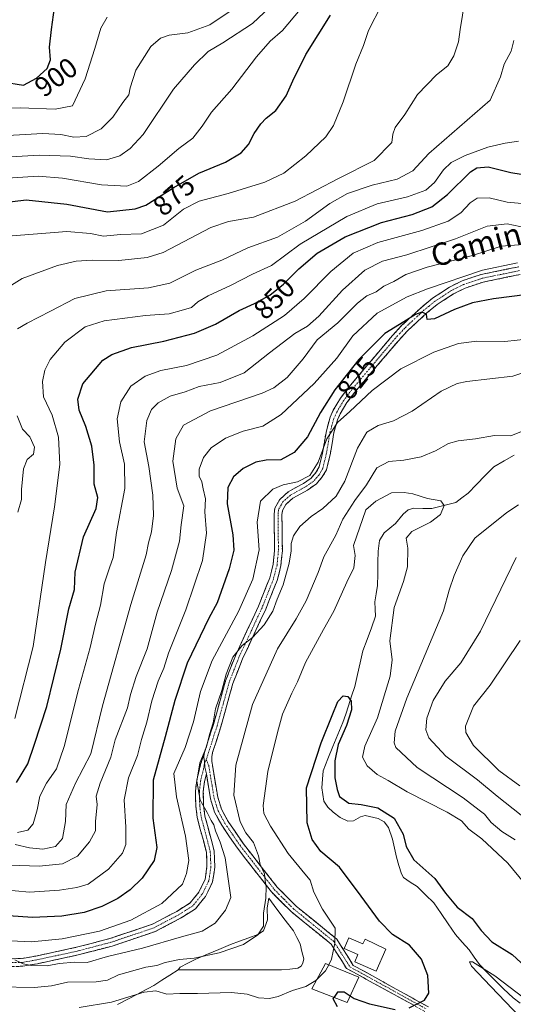
# Model space of a CAD drawing. Units: metres. Extents: x 651438 to 654893, y 4746293 to 4748682.
# Drawn here: x 651779 to 651955, y 4747651 to 4748002 of the extents above; entities that cross this region are included whole.
import ezdxf
from ezdxf.enums import TextEntityAlignment as Align

# ---------------------------------------------------------------- set-up
doc = ezdxf.new("R2010")
doc.units = ezdxf.units.M
doc.header["$MEASUREMENT"] = 0
doc.linetypes.add('TRAZO_Y_PUNTO', pattern=[1, 0.5, -0.25, 0, -0.25])
doc.linetypes.add('TRAZOSX2', pattern=[1.5, 1, -0.5])
for name, color, linetype, lineweight in [('Camino', 19, 'TRAZOSX2', 0), ('Camino Cxs', 19, 'Continuous', 0), ('Camino eje', 19, 'TRAZO_Y_PUNTO', 0), ('Corriente natural lineal', 142, 'Continuous', 13), ('Curva de nivel maestra', 36, 'Continuous', 30), ('Curva de nivel normal', 36, 'Continuous', 0), ('Edificación', 1, 'Continuous', 13), ('Edificación Cxs', 1, 'Continuous', 13), ('Estanque', 2, 'Continuous', 0), ('Estanque Cxs', 2, 'Continuous', 0), ('Molino', 142, 'Continuous', 13), ('Molino Cxs', 142, 'Continuous', 13), ('Rótulo de curva de nivel directora', 19, 'Continuous', 0), ('Texto cartográfico', 19, 'Continuous', 0)]:
    doc.layers.add(name, color=color, linetype=linetype, lineweight=lineweight)
doc.styles.add('Arial', font='txt', dxfattribs={"height": 0.2})

# ---------------------------------------------------------------- blocks, each defined once
blk = doc.blocks.new('*U167')
at = {"layer": 'Curva de nivel normal', "color": 36, "linetype": 'Continuous', "lineweight": 0}
blk.add_polyline3d([(651774.97, 4747945.3, 880), (651785.93, 4747946.02, 880), (651794.62, 4747945.25, 880), (651808.45, 4747942.92, 880), (651817.45, 4747942.44, 880), (651821.62, 4747944.06, 880), (651828.62, 4747949.59, 880), (651836.04, 4747955.9, 880), (651840.97, 4747959.47, 880), (651844.37, 4747963.84, 880), (651847.62, 4747968.85, 880), (651854.95, 4747976.95, 880), (651863.62, 4747988.49, 880), (651868.57, 4747994.14, 880), (651872.94, 4747997.94, 880), (651879.28, 4748005.37, 880)], dxfattribs=at)
blk = doc.blocks.new('*U170')
at = {"layer": 'Curva de nivel normal', "color": 36, "linetype": 'Continuous', "lineweight": 0}
blk.add_polyline3d([(651777.56, 4747752.71, 855), (651784.12, 4747778.38, 855), (651788.53, 4747808.28, 855), (651791.73, 4747828.15, 855), (651793.6, 4747843.22, 855), (651793.12, 4747852.95, 855), (651790.84, 4747860.79, 855), (651787.83, 4747867.37, 855), (651787.45, 4747872.79, 855), (651788.22, 4747876.84, 855), (651790.14, 4747880.59, 855), (651795.46, 4747886.84, 855), (651802.68, 4747892.24, 855), (651809.43, 4747894.47, 855), (651824.17, 4747896.38, 855), (651832.52, 4747896.95, 855), (651837.68, 4747898.32, 855), (651840.55, 4747899.22, 855), (651842.74, 4747901.24, 855), (651846.42, 4747903.39, 855), (651854.4, 4747906.98, 855), (651862.29, 4747911.07, 855), (651869.04, 4747914.1, 855), (651879.21, 4747921.7, 855), (651895.91, 4747931.57, 855), (651906.65, 4747936.07, 855), (651917.48, 4747938.58, 855), (651923.99, 4747941, 855), (651927.09, 4747943.7, 855), (651930.32, 4747948.26, 855), (651933.05, 4747950.9, 855), (651938.01, 4747953.3, 855), (651946.05, 4747956.34, 855), (651952.29, 4747957.74, 855), (651956.95, 4747958.41, 855)], dxfattribs=at)
blk = doc.blocks.new('*U171')
at = {"layer": 'Curva de nivel normal', "color": 36, "linetype": 'Continuous', "lineweight": 0}
for points in [[(651777.62, 4747666.73, 815), (651780.55, 4747665.32, 815), (651783.48, 4747664.65, 815), (651789.15, 4747664.56, 815), (651793.35, 4747665.33, 815), (651799, 4747665.81, 815), (651803.3, 4747665.72, 815), (651810.55, 4747667.85, 815), (651823.1, 4747670.79, 815), (651836.95, 4747674.89, 815), (651844.29, 4747676.89, 815), (651848.95, 4747679.7, 815), (651852.59, 4747684.45, 815), (651854.49, 4747688.91, 815), (651853.34, 4747697.22, 815), (651852.46, 4747703.04, 815), (651850.78, 4747708.67, 815), (651849.1, 4747712.71, 815), (651848.47, 4747714.86, 815), (651847.56, 4747716.32, 815), (651846.14, 4747719.14, 815), (651843.56, 4747723.6, 815), (651842.45, 4747730.35, 815), (651843.53, 4747736.92, 815), (651845.9, 4747742.56, 815), (651846.9, 4747746.98, 815), (651848.21, 4747751.1, 815), (651849.12, 4747756.2, 815), (651851.38, 4747762.69, 815), (651852.87, 4747768.45, 815), (651855.21, 4747774.56, 815), (651858.59, 4747778.71, 815), (651862.25, 4747781.56, 815), (651866.4, 4747786.14, 815), (651869.48, 4747790.93, 815), (651871.03, 4747795.24, 815), (651873.14, 4747800.37, 815), (651875.36, 4747808.04, 815), (651876.04, 4747812.42, 815), (651875.98, 4747815.09, 815), (651876.81, 4747817.86, 815), (651879.08, 4747821.16, 815), (651883.16, 4747824.71, 815), (651887.3, 4747827.59, 815), (651892.01, 4747831.9, 815), (651895.2, 4747837.26, 815), (651899.65, 4747849.04, 815), (651902.98, 4747854.75, 815), (651906.98, 4747857.16, 815), (651912.5, 4747858.8, 815), (651919.12, 4747862.21, 815), (651929.5, 4747869.38, 815), (651935.17, 4747872.13, 815), (651938.62, 4747872.76, 815), (651954.95, 4747874.69, 815), (651973.08, 4747880.79, 815)], [(651956.15, 4747810.09, 815), (651943.45, 4747783.87, 815), (651936.43, 4747772.5, 815), (651930.88, 4747766.02, 815), (651926.56, 4747759.12, 815), (651924.35, 4747752.84, 815), (651923.94, 4747748.69, 815), (651925.04, 4747745.8, 815), (651931.08, 4747739.26, 815), (651942.41, 4747730.87, 815), (651949.46, 4747724.98, 815), (651964.2, 4747713.28, 815)]]:
    blk.add_polyline3d(points, dxfattribs=at)
blk = doc.blocks.new('*U175')
at = {"layer": 'Curva de nivel normal', "color": 36, "linetype": 'Continuous', "lineweight": 0}
blk.add_polyline3d([(651958.82, 4747921.58, 835), (651950.81, 4747921.04, 835), (651940.61, 4747917.72, 835), (651924.51, 4747913.53, 835), (651916.84, 4747910.94, 835), (651912.63, 4747908.5, 835), (651909, 4747906.82, 835), (651906.3, 4747904.77, 835), (651902.95, 4747903.3, 835), (651899.62, 4747900.7, 835), (651892.62, 4747893.73, 835), (651885.29, 4747887.62, 835), (651880.29, 4747880.86, 835), (651874.64, 4747874.21, 835), (651869.81, 4747870.54, 835), (651865.71, 4747868.67, 835), (651847.33, 4747862.37, 835), (651837.73, 4747857.2, 835), (651834.92, 4747852.37, 835), (651833.9, 4747844.46, 835), (651835.44, 4747834.74, 835), (651837.75, 4747828.55, 835), (651836.79, 4747821.73, 835), (651836.2, 4747815.94, 835), (651833.4, 4747805.46, 835), (651828.25, 4747790.6, 835), (651824.69, 4747777.54, 835), (651820.77, 4747767.71, 835), (651818.75, 4747761.31, 835), (651817.78, 4747756.5, 835), (651813.35, 4747745.04, 835), (651811.82, 4747738.96, 835), (651807.96, 4747729.63, 835), (651806.52, 4747725.04, 835), (651806.9, 4747722.04, 835), (651806.34, 4747716.04, 835), (651806.29, 4747712.71, 835), (651804.24, 4747708.71, 835), (651799.92, 4747703.66, 835), (651794.53, 4747700.96, 835), (651786.29, 4747700.06, 835), (651768.95, 4747700.7, 835)], dxfattribs=at)
blk = doc.blocks.new('*U188')
at = {"layer": 'Curva de nivel normal', "color": 36, "linetype": 'Continuous', "lineweight": 0}
for points in [[(651771.55, 4747657.09, 810), (651784.62, 4747656.83, 810), (651790.68, 4747657.4, 810), (651796.3, 4747658.72, 810), (651806.62, 4747658.81, 810), (651810.62, 4747659.44, 810), (651814.56, 4747661.35, 810), (651824.29, 4747664.05, 810), (651828.19, 4747664.72, 810), (651831.19, 4747665.72, 810), (651836.26, 4747666.77, 810), (651841.48, 4747667.23, 810), (651850.38, 4747669.13, 810), (651859, 4747672.2, 810), (651864.14, 4747675.56, 810), (651866.14, 4747678.73, 810), (651866.12, 4747683.27, 810), (651866.96, 4747688.71, 810), (651867.17, 4747692.7, 810), (651866.78, 4747695, 810), (651866.58, 4747697.36, 810), (651865.02, 4747700.7, 810), (651864.36, 4747703.75, 810), (651862.6, 4747708.55, 810), (651859.9, 4747711.95, 810), (651857.82, 4747715.9, 810), (651855.66, 4747725.42, 810), (651856.32, 4747736.08, 810), (651862.27, 4747757.71, 810), (651871.1, 4747777.51, 810), (651877.84, 4747788.2, 810), (651881.33, 4747794.61, 810), (651885.63, 4747804.7, 810), (651887.64, 4747810.29, 810), (651891.9, 4747818.04, 810), (651894.45, 4747823.71, 810), (651898.74, 4747830.43, 810), (651902.86, 4747835.93, 810), (651906.57, 4747842.01, 810), (651910.83, 4747844.28, 810), (651916.22, 4747844.71, 810), (651922.31, 4747846, 810), (651927.46, 4747848.06, 810), (651932.08, 4747850.73, 810), (651935.46, 4747851.7, 810), (651941.67, 4747852.36, 810), (651948.46, 4747853.5, 810), (651954.29, 4747853.47, 810), (651958.62, 4747855.22, 810)], [(651957.05, 4747828.88, 810), (651952.89, 4747826.09, 810), (651941.48, 4747816.96, 810), (651937.13, 4747810.69, 810), (651934.13, 4747803.64, 810), (651932.31, 4747798.46, 810), (651930.33, 4747791.04, 810), (651917.28, 4747760, 810), (651913.02, 4747748.17, 810), (651912.66, 4747744.05, 810), (651913.3, 4747742.39, 810), (651920.9, 4747735.24, 810), (651937.3, 4747724.42, 810), (651943.04, 4747720.05, 810), (651944.84, 4747718.6, 810), (651947.3, 4747715.63, 810), (651951.02, 4747712.4, 810), (651955.87, 4747709.49, 810)]]:
    blk.add_polyline3d(points, dxfattribs=at)
blk = doc.blocks.new('*U189')
at = {"layer": 'Curva de nivel normal', "color": 36, "linetype": 'Continuous', "lineweight": 0}
blk.add_polyline3d([(651772.65, 4747691.79, 830), (651782.8, 4747690.85, 830), (651793.56, 4747691.54, 830), (651799.73, 4747692.48, 830), (651803.74, 4747693.64, 830), (651810.99, 4747699.03, 830), (651815.89, 4747704.67, 830), (651817.12, 4747707.78, 830), (651817.12, 4747713.96, 830), (651816.59, 4747723.71, 830), (651818.12, 4747731.5, 830), (651821.25, 4747739.54, 830), (651822.66, 4747745.25, 830), (651824.6, 4747751.37, 830), (651826.37, 4747758.94, 830), (651828.64, 4747765.98, 830), (651830.69, 4747770.67, 830), (651832.28, 4747775.95, 830), (651838.52, 4747791.43, 830), (651844.46, 4747808.97, 830), (651845.86, 4747818.75, 830), (651845.33, 4747826.3, 830), (651845.54, 4747831, 830), (651844.66, 4747834.55, 830), (651844.21, 4747837, 830), (651843.21, 4747839.04, 830), (651843.24, 4747841.55, 830), (651844.74, 4747845.75, 830), (651847.54, 4747849.18, 830), (651852.68, 4747852.59, 830), (651858.95, 4747855.06, 830), (651865.95, 4747856.89, 830), (651872.43, 4747861, 830), (651884.18, 4747872.07, 830), (651892.27, 4747881.16, 830), (651898.04, 4747889.07, 830), (651906.61, 4747897.19, 830), (651917.29, 4747902.96, 830), (651924.62, 4747905.86, 830), (651944.17, 4747912.51, 830), (651956.7, 4747915.12, 830)], dxfattribs=at)
blk = doc.blocks.new('*U191')
at = {"layer": 'Curva de nivel normal', "color": 36, "linetype": 'Continuous', "lineweight": 0}
blk.add_polyline3d([(651959.7, 4747927.57, 840), (651952.92, 4747929.04, 840), (651945.83, 4747928.18, 840), (651934.57, 4747923.69, 840), (651917.19, 4747917.96, 840), (651908.6, 4747915.72, 840), (651902.29, 4747912.48, 840), (651894.29, 4747905.31, 840), (651885.86, 4747896.03, 840), (651881.89, 4747892.56, 840), (651877.36, 4747889.94, 840), (651868.25, 4747883.04, 840), (651859.24, 4747875.88, 840), (651850.72, 4747872.45, 840), (651843.29, 4747871.02, 840), (651838.29, 4747869.17, 840), (651832.9, 4747867.52, 840), (651828.68, 4747865.16, 840), (651826.28, 4747862.81, 840), (651824.6, 4747858.85, 840), (651823.64, 4747851.36, 840), (651825.29, 4747842.49, 840), (651826.75, 4747832.29, 840), (651826.94, 4747825.06, 840), (651826.26, 4747819.21, 840), (651825.25, 4747815.33, 840), (651824.32, 4747811.04, 840), (651818.91, 4747793.37, 840), (651808.77, 4747757.21, 840), (651804.65, 4747740.08, 840), (651799.23, 4747729.68, 840), (651795.92, 4747722.01, 840), (651795.64, 4747716.03, 840), (651794.62, 4747709.91, 840), (651792.12, 4747707.1, 840), (651787.52, 4747706.16, 840), (651782.87, 4747706.59, 840), (651777.72, 4747707.78, 840)], dxfattribs=at)
blk = doc.blocks.new('*U196')
at = {"layer": 'Curva de nivel normal', "color": 36, "linetype": 'Continuous', "lineweight": 0}
for points in [[(651771.1, 4747673.67, 820), (651783.5, 4747673.1, 820), (651794.47, 4747674.15, 820), (651807.75, 4747676.92, 820), (651818.95, 4747680.83, 820), (651829.95, 4747686.82, 820), (651837.27, 4747693.68, 820), (651838.74, 4747697.5, 820), (651839.53, 4747702.13, 820), (651838.4, 4747710.71, 820), (651835.17, 4747724.84, 820), (651834.26, 4747733.04, 820), (651838.28, 4747742.33, 820), (651841.25, 4747751.55, 820), (651843.69, 4747762.37, 820), (651847.9, 4747773.37, 820), (651857.23, 4747790.86, 820), (651862.42, 4747802.34, 820), (651864.64, 4747812.86, 820), (651863.94, 4747822.64, 820), (651865.06, 4747830.11, 820), (651869.45, 4747834.47, 820), (651873.18, 4747835.97, 820), (651878.34, 4747837.01, 820), (651882.67, 4747839.32, 820), (651885.6, 4747844.04, 820), (651888.77, 4747852.34, 820), (651892.54, 4747858.17, 820), (651896.96, 4747862.1, 820), (651904.87, 4747869.56, 820), (651915.09, 4747877.31, 820), (651926.8, 4747883.31, 820), (651935.64, 4747886.4, 820), (651942.16, 4747887.19, 820), (651952.16, 4747887.06, 820), (651960.89, 4747887.99, 820)], [(651957.55, 4747780.47, 820), (651946.89, 4747764.57, 820), (651940.93, 4747757.14, 820), (651938.08, 4747749.92, 820), (651938.24, 4747747.74, 820), (651940.97, 4747743.05, 820), (651950, 4747734.19, 820), (651957.46, 4747728.71, 820)]]:
    blk.add_polyline3d(points, dxfattribs=at)
blk = doc.blocks.new('*U197')
at = {"layer": 'Curva de nivel normal', "color": 36, "linetype": 'Continuous', "lineweight": 0}
blk.add_polyline3d([(651778.52, 4747712.12, 845), (651782.18, 4747712.94, 845), (651784.08, 4747715.13, 845), (651785.6, 4747720.1, 845), (651786.52, 4747724.99, 845), (651788.92, 4747729.67, 845), (651792.41, 4747734.78, 845), (651795.21, 4747742.71, 845), (651800.32, 4747763.04, 845), (651804.44, 4747777.95, 845), (651806.3, 4747786.32, 845), (651808.15, 4747793.13, 845), (651809.46, 4747800.67, 845), (651811.31, 4747806.37, 845), (651812.66, 4747810.04, 845), (651813.75, 4747819.04, 845), (651816.77, 4747834.71, 845), (651816.7, 4747843.38, 845), (651814.89, 4747851.25, 845), (651814.04, 4747859.46, 845), (651815.34, 4747865.53, 845), (651818.94, 4747871.16, 845), (651824.01, 4747874.76, 845), (651829.55, 4747876.7, 845), (651838.69, 4747878.48, 845), (651849.56, 4747882.19, 845), (651862.33, 4747889.11, 845), (651873.6, 4747896.37, 845), (651880.63, 4747902.37, 845), (651890.11, 4747912.04, 845), (651898.09, 4747918.53, 845), (651906.9, 4747922.33, 845), (651922.62, 4747926.66, 845), (651931.95, 4747929.94, 845), (651936.52, 4747932.91, 845), (651939.76, 4747936.52, 845), (651942.33, 4747938.18, 845), (651946.59, 4747938.24, 845), (651953, 4747936.68, 845), (651960.81, 4747936.02, 845)], dxfattribs=at)
blk = doc.blocks.new('*U204')
at = {"layer": 'Curva de nivel normal', "color": 36, "linetype": 'Continuous', "lineweight": 0}
blk.add_polyline3d([(651970.58, 4747642.16, 795), (651961.47, 4747651.09, 795), (651948.62, 4747661.04, 795), (651940.63, 4747665.94, 795), (651939.58, 4747665.95, 795), (651940.21, 4747664.43, 795), (651947.13, 4747657.13, 795), (651960.23, 4747643.56, 795)], dxfattribs=at)
blk = doc.blocks.new('*U212')
at = {"layer": 'Curva de nivel normal', "color": 36, "linetype": 'Continuous', "lineweight": 0}
blk.add_polyline3d([(651774.16, 4747952.79, 885), (651786.26, 4747953.42, 885), (651797.44, 4747953.12, 885), (651803.92, 4747952.11, 885), (651810.2, 4747951.78, 885), (651814.98, 4747953.18, 885), (651818.71, 4747955.82, 885), (651823.33, 4747960.84, 885), (651834.15, 4747977.04, 885), (651841.63, 4747985.68, 885), (651846.41, 4747990.46, 885), (651851.63, 4747993.49, 885), (651862.27, 4748000.42, 885), (651868.48, 4748006.17, 885)], dxfattribs=at)
blk = doc.blocks.new('*U213')
at = {"layer": 'Curva de nivel normal', "color": 36, "linetype": 'Continuous', "lineweight": 0}
blk.add_polyline3d([(651771.87, 4747904.4, 865), (651780.18, 4747909.47, 865), (651792.75, 4747914.15, 865), (651799.46, 4747915.74, 865), (651805.17, 4747916.09, 865), (651814.66, 4747915.94, 865), (651824.79, 4747917.05, 865), (651830.38, 4747918.75, 865), (651847.45, 4747927.69, 865), (651853.68, 4747929.85, 865), (651862.62, 4747931.35, 865), (651877.48, 4747937.09, 865), (651892.88, 4747945.14, 865), (651905.64, 4747951.51, 865), (651911.89, 4747958.04, 865), (651912.26, 4747961, 865), (651913.02, 4747963.28, 865), (651916.52, 4747967.96, 865), (651921.04, 4747975.11, 865), (651927.76, 4747982.04, 865), (651931.8, 4747985.27, 865), (651934.02, 4747988.87, 865), (651935.66, 4747993.88, 865), (651936.27, 4747998.21, 865), (651937.88, 4748008.43, 865)], dxfattribs=at)
blk = doc.blocks.new('*U222')
at = {"layer": 'Curva de nivel normal', "color": 36, "linetype": 'Continuous', "lineweight": 0}
blk.add_polyline3d([(651772.95, 4747960.41, 890), (651787.54, 4747961.24, 890), (651794.03, 4747960.87, 890), (651798.62, 4747959.87, 890), (651802.95, 4747960.16, 890), (651808.29, 4747962.9, 890), (651812.55, 4747966.97, 890), (651816.01, 4747972.28, 890), (651818.23, 4747974.99, 890), (651818.66, 4747977.52, 890), (651820.75, 4747983.76, 890), (651826, 4747992.23, 890), (651829.49, 4747995.14, 890), (651832.62, 4747996.26, 890), (651839.24, 4747997.05, 890), (651847.03, 4747999.92, 890), (651854.99, 4748005.29, 890)], dxfattribs=at)
blk = doc.blocks.new('*U224')
at = {"layer": 'Curva de nivel normal', "color": 36, "linetype": 'Continuous', "lineweight": 0}
blk.add_polyline3d([(651889.4, 4747664.91, 805), (651890.43, 4747666.9, 805), (651891.58, 4747672.66, 805), (651891.66, 4747677.94, 805), (651887.17, 4747684.74, 805), (651884.12, 4747690.78, 805), (651882.81, 4747695.04, 805), (651880.88, 4747697.3, 805), (651874.96, 4747704.62, 805), (651868.66, 4747714.29, 805), (651866.34, 4747718.85, 805), (651866.1, 4747721.71, 805), (651867.74, 4747733.76, 805), (651871.16, 4747747.66, 805), (651872.91, 4747754.27, 805), (651876.26, 4747761.71, 805), (651878.34, 4747765.71, 805), (651881.19, 4747772.62, 805), (651887.52, 4747784.38, 805), (651891.26, 4747791, 805), (651895.86, 4747801.23, 805), (651898.34, 4747806.43, 805), (651898.85, 4747810.79, 805), (651898.21, 4747814.38, 805), (651902.63, 4747827.04, 805), (651906.21, 4747830.19, 805), (651911.75, 4747833.11, 805), (651916.31, 4747833.23, 805), (651919.42, 4747832.79, 805), (651924.57, 4747831.14, 805), (651929.34, 4747830.33, 805), (651930.58, 4747828.62, 805), (651929.28, 4747825.37, 805), (651925.61, 4747822.68, 805), (651918.98, 4747819.37, 805), (651917.01, 4747816.92, 805), (651917.64, 4747813.39, 805), (651917.42, 4747806.74, 805), (651916.04, 4747801.47, 805), (651912.74, 4747792.28, 805), (651911.2, 4747780.37, 805), (651912.06, 4747773.63, 805), (651911.32, 4747767.78, 805), (651906.84, 4747752.92, 805), (651902.24, 4747742.89, 805), (651901.48, 4747738.97, 805), (651903.06, 4747735.88, 805), (651906.62, 4747732.8, 805), (651910.62, 4747730.56, 805), (651917.29, 4747726.56, 805), (651931.62, 4747719.36, 805), (651936.71, 4747716.2, 805), (651939.34, 4747713.29, 805), (651943.96, 4747709.81, 805), (651953.22, 4747701.13, 805), (651962.73, 4747689.58, 805)], dxfattribs=at)
blk = doc.blocks.new('*U226')
at = {"layer": 'Curva de nivel normal', "color": 36, "linetype": 'Continuous', "lineweight": 0}
for points in [[(651778.7, 4747826.19, 860), (651779.91, 4747830.72, 860), (651780.01, 4747834.37, 860), (651780.65, 4747841.71, 860), (651782.04, 4747845.01, 860), (651784.21, 4747846.92, 860), (651784.63, 4747849.43, 860), (651782.91, 4747853.04, 860), (651780.27, 4747855.8, 860), (651778.42, 4747860.62, 860)], [(651778.56, 4747891.54, 860), (651781.95, 4747893.64, 860), (651790.29, 4747897.89, 860), (651798.95, 4747902.44, 860), (651810.15, 4747905.14, 860), (651825.24, 4747906.23, 860), (651832.76, 4747907.9, 860), (651842.06, 4747912.48, 860), (651851.29, 4747916.08, 860), (651860.64, 4747920.39, 860), (651871.16, 4747924.24, 860), (651881.17, 4747929.93, 860), (651889.81, 4747936.25, 860), (651896.07, 4747939.79, 860), (651904.9, 4747942.78, 860), (651913.77, 4747944.94, 860), (651919.37, 4747947.84, 860), (651925.09, 4747954.03, 860), (651946.86, 4747973.04, 860), (651950.65, 4747981.33, 860), (651951.92, 4747985.87, 860), (651954.45, 4747990.55, 860), (651955.3, 4747994.31, 860)]]:
    blk.add_polyline3d(points, dxfattribs=at)
blk = doc.blocks.new('*U230')
at = {"layer": 'Curva de nivel normal', "color": 36, "linetype": 'Continuous', "lineweight": 0}
blk.add_polyline3d([(651770.26, 4747969.96, 895), (651779.51, 4747970.29, 895), (651791.94, 4747969.86, 895), (651798.08, 4747971.04, 895), (651802.68, 4747980.67, 895), (651806.04, 4747991.43, 895), (651808.2, 4747998.71, 895), (651810.53, 4748002.6, 895)], dxfattribs=at)
blk = doc.blocks.new('*U236')
at = {"layer": 'Curva de nivel normal', "color": 36, "linetype": 'Continuous', "lineweight": 0}
blk.add_polyline3d([(651776.62, 4747924.69, 870), (651796.12, 4747926.21, 870), (651804.58, 4747925.5, 870), (651809.12, 4747924.56, 870), (651815.26, 4747925.16, 870), (651822.7, 4747925.47, 870), (651830.57, 4747928.58, 870), (651837.67, 4747934.18, 870), (651843.24, 4747937.08, 870), (651853.54, 4747939.76, 870), (651866.62, 4747943.81, 870), (651873.42, 4747947.05, 870), (651881.3, 4747953.24, 870), (651888.32, 4747960.04, 870), (651891.12, 4747964.04, 870), (651894.6, 4747972.52, 870), (651899.08, 4747985.88, 870), (651901.84, 4747992.52, 870), (651903.56, 4747997.88, 870), (651908.2, 4748006.94, 870)], dxfattribs=at)
blk = doc.blocks.new('*U238')
at = {"layer": 'Curva de nivel maestra', "color": 36, "linetype": 'Continuous', "lineweight": 30}
for points in [[(651897.0695, 4747653.8023, 800), (651898.45, 4747652.96, 800), (651903.96, 4747650.95, 800), (651913.09, 4747648.99, 800)], [(651918.12, 4747649.57, 800), (651923.52, 4747652.32, 800), (651925.1, 4747654.82, 800), (651924.67, 4747661.06, 800), (651922.48, 4747666.94, 800), (651918.13, 4747671.87, 800), (651912.18, 4747675.77, 800), (651907.52, 4747680.47, 800), (651900.97, 4747689.36, 800), (651893.3, 4747699.72, 800), (651886.54, 4747705.29, 800), (651883.45, 4747709.54, 800), (651881.74, 4747715.56, 800), (651881.53, 4747727.95, 800), (651886.7, 4747744.04, 800), (651890.69, 4747753.71, 800), (651892.66, 4747758.72, 800), (651894.61, 4747760.72, 800), (651896.24, 4747760.52, 800), (651897.35, 4747758.87, 800), (651897.54, 4747755.81, 800), (651895.76, 4747750.24, 800), (651892.77, 4747743.44, 800), (651891.62, 4747737.64, 800), (651891.63, 4747731.53, 800), (651892.44, 4747727.4, 800), (651893.29, 4747724.86, 800), (651896.62, 4747722.52, 800), (651900.98, 4747722.09, 800), (651906.87, 4747720.84, 800), (651912.75, 4747717.22, 800), (651915.89, 4747711.5, 800), (651916.94, 4747707.04, 800), (651919.78, 4747702.37, 800), (651927.16, 4747695.63, 800), (651930.95, 4747690.42, 800), (651935.13, 4747685.47, 800), (651940.52, 4747681.44, 800), (651943.72, 4747677.14, 800), (651947.54, 4747673.13, 800), (651954.8, 4747668.55, 800), (651962.6, 4747661.35, 800)]]:
    blk.add_polyline3d(points, dxfattribs=at)
blk = doc.blocks.new('*U241')
at = {"layer": 'Curva de nivel maestra', "color": 36, "linetype": 'Continuous', "lineweight": 30}
blk.add_polyline3d([(651772.9, 4747936.43, 875), (651781.64, 4747937.56, 875), (651796.08, 4747936.04, 875), (651810.62, 4747933.31, 875), (651820.45, 4747934.31, 875), (651824.29, 4747935.61, 875), (651834.29, 4747941.97, 875), (651843.12, 4747947.01, 875), (651852.63, 4747950.96, 875), (651858.16, 4747954.34, 875), (651860.77, 4747957.32, 875), (651862.8, 4747961.18, 875), (651865.21, 4747964.64, 875), (651867.1, 4747966.6, 875), (651870.62, 4747969.4, 875), (651874.29, 4747974.65, 875), (651876.59, 4747979.92, 875), (651881.24, 4747989.37, 875), (651890.04, 4748003.37, 875)], dxfattribs=at)
blk = doc.blocks.new('*U247')
at = {"layer": 'Curva de nivel maestra', "color": 36, "linetype": 'Continuous', "lineweight": 30}
blk.add_polyline3d([(651960.18, 4747903.8, 825), (651948.07, 4747902.28, 825), (651940.62, 4747900.85, 825), (651934.18, 4747898.5, 825), (651927.1, 4747895.16, 825), (651924.48, 4747894.9, 825), (651924.22, 4747896.76, 825), (651922.63, 4747897.52, 825), (651920.29, 4747896.66, 825), (651916.16, 4747894.01, 825), (651909.34, 4747889.86, 825), (651900.14, 4747880.67, 825), (651891.53, 4747869.79, 825), (651886.5, 4747861.74, 825), (651881.86, 4747853.09, 825), (651877.12, 4747847.48, 825), (651872.33, 4747844.93, 825), (651867.07, 4747844.72, 825), (651863.47, 4747844.02, 825), (651858.96, 4747841.8, 825), (651855.54, 4747838.84, 825), (651853.5, 4747835.04, 825), (651853.19, 4747829.23, 825), (651855.22, 4747818.13, 825), (651855.57, 4747812.7, 825), (651853.92, 4747806.04, 825), (651849.72, 4747793.92, 825), (651846.66, 4747788.4, 825), (651838.94, 4747772.42, 825), (651834.58, 4747759.16, 825), (651831.11, 4747746.16, 825), (651826.87, 4747730.78, 825), (651826.8, 4747717.22, 825), (651828.22, 4747706.74, 825), (651827.27, 4747702.05, 825), (651822.96, 4747695.78, 825), (651818.65, 4747691.58, 825), (651814.29, 4747688.58, 825), (651808.62, 4747685.75, 825), (651802.29, 4747683.61, 825), (651794.29, 4747682.28, 825), (651783.89, 4747681.82, 825), (651771.82, 4747682.65, 825)], dxfattribs=at)
blk = doc.blocks.new('*U248')
at = {"layer": 'Curva de nivel maestra', "color": 36, "linetype": 'Continuous', "lineweight": 30}
blk.add_polyline3d([(651778.13, 4747729.91, 850), (651782.19, 4747736.6, 850), (651784.6, 4747743.56, 850), (651789.03, 4747756.94, 850), (651794, 4747777.38, 850), (651796.8, 4747791.75, 850), (651798.82, 4747798.72, 850), (651799.14, 4747804.88, 850), (651802.1, 4747817.39, 850), (651806.56, 4747827.54, 850), (651807.1, 4747831.51, 850), (651805.87, 4747836.25, 850), (651805.82, 4747842.95, 850), (651804.99, 4747849.79, 850), (651802.83, 4747856.81, 850), (651800.54, 4747862.58, 850), (651800.01, 4747866.52, 850), (651801.82, 4747872.02, 850), (651808.99, 4747880.36, 850), (651812.15, 4747882.38, 850), (651819.1, 4747884.9, 850), (651830.66, 4747887.17, 850), (651841.56, 4747890.06, 850), (651849.03, 4747893.29, 850), (651857.56, 4747898.12, 850), (651862.95, 4747900.62, 850), (651868.37, 4747903.58, 850), (651873.3, 4747907.46, 850), (651878.71, 4747912.93, 850), (651885.29, 4747918.5, 850), (651895.29, 4747924.35, 850), (651908.16, 4747929.42, 850), (651919.12, 4747932.36, 850), (651926.16, 4747935.11, 850), (651931.67, 4747939.49, 850), (651939.96, 4747947.57, 850), (651942.19, 4747948.98, 850), (651946.25, 4747949.31, 850), (651954.27, 4747947.25, 850), (651960.89, 4747946.28, 850)], dxfattribs=at)
blk = doc.blocks.new('*U256')
at = {"layer": 'Curva de nivel maestra', "color": 36, "linetype": 'Continuous', "lineweight": 30}
blk.add_polyline3d([(651773.19, 4747979.62, 900), (651780.62, 4747978.39, 900), (651785.29, 4747980.94, 900), (651789.13, 4747984.41, 900), (651790.25, 4747987.47, 900), (651789.91, 4747991.99, 900), (651790.61, 4747998.2, 900), (651792.05, 4748008.87, 900)], dxfattribs=at)

msp = doc.modelspace()

# ---------------------------------------------------------------- linework, layer by layer
at = {"layer": 'Camino', "color": 19, "linetype": 'TRAZOSX2', "lineweight": 0}
for points in [[(651844.99, 4747740.16), (651848.31, 4747750.52), (651852.63, 4747766.09), (651856.16, 4747775.09), (651864.4, 4747792.75), (651868.37, 4747802.78), (651869.63, 4747807.65), (651870.1, 4747812.62), (651869.94, 4747825.49), (651870.19, 4747827.66), (651871.94, 4747830.75), (651874.96, 4747833.46), (651880.41, 4747836.5), (651883.13, 4747838.38), (651884.85, 4747840.39), (651886, 4747842.35), (651887.17, 4747847.21), (651888.56, 4747855.26), (651889.92, 4747860.05), (651891.02, 4747862.53), (651893.58, 4747866.84), (651896.56, 4747870.77), (651912.13, 4747889.19), (651915.5, 4747892.84), (651922.52, 4747899.34), (651926.34, 4747902.47), (651932.45, 4747906.44), (651936.92, 4747908.67), (651943.74, 4747910.95), (651957.13, 4747913.69)], [(651957.65, 4747910.95), (651944.46, 4747908.25), (651937.99, 4747906.09), (651933.83, 4747904.02), (651927.99, 4747900.22), (651924.35, 4747897.23), (651917.48, 4747890.87), (651914.22, 4747887.35), (651898.73, 4747869.02), (651895.9, 4747865.28), (651893.5, 4747861.24), (651892.54, 4747859.1), (651891.28, 4747854.64), (651889.9, 4747846.65), (651888.62, 4747841.3), (651887.12, 4747838.77), (651885.01, 4747836.3), (651881.88, 4747834.13), (651876.59, 4747831.18), (651874.14, 4747828.98), (651872.89, 4747826.78), (651872.73, 4747825.35), (651872.89, 4747812.5), (651872.38, 4747807.17), (651871.02, 4747801.92), (651866.95, 4747791.64), (651858.72, 4747774), (651855.27, 4747765.2), (651850.98, 4747749.72), (651848.04, 4747740.55), (651847.77, 4747739.05), (651847.73, 4747737.5), (651849.88, 4747724.63), (651851.21, 4747720.34), (651853.53, 4747716.05), (651859.02, 4747708.04), (651871.01, 4747692.64), (651877.76, 4747685.85), (651892.26, 4747674.09), (651898.17, 4747664.73), (651924.94, 4747649.89)], [(651775.63, 4747667.06), (651780.19, 4747667.18), (651785.1, 4747668.04), (651799.51, 4747671.15), (651811.41, 4747674.26), (651826.65, 4747679.41), (651835.26, 4747683.95), (651840.05, 4747686.97), (651843.15, 4747690.82), (651845.36, 4747695.31), (651846.04, 4747699.91), (651845.82, 4747705.11), (651842.57, 4747717.37), (651842.06, 4747721.57), (651841.93, 4747726.82), (651842.38, 4747730.69), (651843.73, 4747736.25), (651844.99, 4747740.16)], [(651845.81, 4747732.99), (651845.13, 4747730.2), (651844.72, 4747726.69), (651844.84, 4747721.77), (651845.31, 4747717.9), (651848.6, 4747705.53), (651848.83, 4747699.76), (651848.05, 4747694.48), (651845.51, 4747689.31), (651841.93, 4747684.87), (651836.65, 4747681.53), (651827.75, 4747676.84), (651812.21, 4747671.59), (651800.16, 4747668.44), (651785.63, 4747665.3), (651780.46, 4747664.4), (651775.44, 4747664.27)], [(651923.66, 4747648.31), (651895.73, 4747663.64), (651890.26, 4747672.31), (651875.98, 4747683.88), (651869.02, 4747690.89), (651856.88, 4747706.48), (651851.28, 4747714.67), (651848.76, 4747719.31), (651847.3, 4747724.02), (651845.81, 4747732.99)]]:
    msp.add_lwpolyline(points, dxfattribs=at)
at = {"layer": 'Camino Cxs', "color": 19, "linetype": 'Continuous', "lineweight": 0}
msp.add_lwpolyline([(651844.99, 4747740.16), (651844.89, 4747738.92), (651845.1, 4747737.33), (651845.33, 4747735.34), (651845.81, 4747732.99)], dxfattribs=at)
for points in [[(651919.67, 4747650.5, 799.6), (651915.68, 4747652.69, 800.67), (651911.69, 4747654.88, 801.3), (651907.7, 4747657.07, 802.13), (651903.71, 4747659.26, 802.59), (651899.72, 4747661.45, 802.86), (651895.73, 4747663.64, 803.41), (651893.91, 4747666.53, 803.94), (651892.08, 4747669.42, 804.49), (651890.26, 4747672.31, 805.29), (651886.69, 4747675.2, 806.44), (651883.12, 4747678.1, 806.57), (651879.55, 4747680.99, 807.24), (651875.98, 4747683.88, 807.76), (651872.5, 4747687.39, 808.56), (651869.02, 4747690.89, 809.54), (651865.99, 4747694.79, 810.02), (651862.95, 4747698.69, 810.49), (651859.92, 4747702.58, 811.18), (651856.88, 4747706.48, 811.51), (651854.08, 4747710.58, 812.33), (651851.28, 4747714.67, 812.5), (651850.02, 4747716.99, 813.17), (651848.76, 4747719.31, 813.71), (651847.3, 4747724.02, 813.64), (651846.56, 4747728.51, 814.01), (651845.81, 4747732.99, 814.56), (651845.33, 4747735.34, 814.76), (651845.1, 4747737.33, 814.9), (651844.89, 4747738.92, 815.06), (651844.99, 4747740.16, 815.27), (651846.09, 4747743.62, 815.14), (651847.2, 4747747.07, 814.96), (651848.31, 4747750.52, 815.28), (651849.39, 4747754.41, 815.48), (651850.47, 4747758.31, 815.24), (651851.55, 4747762.2, 814.96), (651852.63, 4747766.09, 815.17), (651854.4, 4747770.59, 815.51), (651856.16, 4747775.09, 815.15), (651858.22, 4747779.51, 815.25), (651860.28, 4747783.92, 815.68), (651862.34, 4747788.34, 815.41), (651864.4, 4747792.75, 816.01), (651865.72, 4747796.09, 816.08), (651867.05, 4747799.44, 815.87), (651868.37, 4747802.78, 816.1), (651869, 4747805.22, 816.51), (651869.63, 4747807.65, 816.82), (651870.1, 4747812.62, 816.89), (651870.05, 4747816.91, 817.14), (651869.99, 4747821.2, 817.28), (651869.94, 4747825.49, 817.47), (651870.19, 4747827.66, 817.55), (651871.94, 4747830.75, 817.66), (651874.96, 4747833.46, 817.97), (651877.69, 4747834.98, 818.81), (651880.41, 4747836.5, 819.46), (651883.13, 4747838.38, 819.69), (651884.85, 4747840.39, 819.65), (651886, 4747842.35, 819.41), (651887.17, 4747847.21, 820.15), (651887.87, 4747851.24, 820.61), (651888.56, 4747855.26, 821.09), (651889.92, 4747860.05, 821.43), (651891.02, 4747862.53, 821.24), (651892.3, 4747864.69, 821.52), (651893.58, 4747866.84, 822.08), (651896.56, 4747870.77, 821.78), (651899.67, 4747874.45, 822.27), (651902.79, 4747878.14, 822.42), (651905.9, 4747881.82, 822.89), (651909.02, 4747885.51, 823.47), (651912.13, 4747889.19, 823.82), (651915.5, 4747892.84, 824.74), (651919.01, 4747896.09, 825.48), (651922.52, 4747899.34, 825.76), (651926.34, 4747902.47, 826.83), (651929.4, 4747904.46, 827.32), (651932.45, 4747906.44, 827.9), (651936.92, 4747908.67, 827.98), (651940.33, 4747909.81, 828.59), (651943.74, 4747910.95, 829.02), (651948.2, 4747911.86, 828.72), (651952.67, 4747912.78, 828.36), (651957.13, 4747913.69, 828.67)], [(651957.65, 4747910.95, 828.11), (651953.25, 4747910.05, 828), (651948.86, 4747909.15, 827.97), (651944.46, 4747908.25, 827.6), (651941.23, 4747907.17, 827.31), (651937.99, 4747906.09, 827.22), (651933.83, 4747904.02, 826.63), (651930.91, 4747902.12, 826.1), (651927.99, 4747900.22, 825.81), (651924.35, 4747897.23, 824.98), (651920.92, 4747894.05, 824.7), (651917.48, 4747890.87, 824.12), (651914.22, 4747887.35, 823.42), (651911.12, 4747883.68, 823.04), (651908.02, 4747880.02, 822.29), (651904.93, 4747876.35, 821.88), (651901.83, 4747872.69, 821.34), (651898.73, 4747869.02, 820.96), (651895.9, 4747865.28, 820.75), (651893.5, 4747861.24, 820.29), (651892.54, 4747859.1, 819.96), (651891.28, 4747854.64, 819.82), (651890.59, 4747850.65, 819.65), (651889.9, 4747846.65, 819.33), (651889.26, 4747843.98, 818.99), (651888.62, 4747841.3, 818.9), (651887.12, 4747838.77, 818.79), (651885.01, 4747836.3, 818.81), (651881.88, 4747834.13, 818.31), (651879.24, 4747832.66, 817.76), (651876.59, 4747831.18, 817.54), (651874.14, 4747828.98, 817.27), (651872.89, 4747826.78, 816.94), (651872.73, 4747825.35, 816.78), (651872.78, 4747821.07, 816.38), (651872.84, 4747816.78, 816.06), (651872.89, 4747812.5, 815.77), (651872.64, 4747809.84, 815.74), (651872.38, 4747807.17, 815.73), (651871.7, 4747804.55, 815.94), (651871.02, 4747801.92, 815.8), (651869.66, 4747798.49, 815.48), (651868.31, 4747795.07, 815.36), (651866.95, 4747791.64, 815.35), (651864.89, 4747787.23, 815.07), (651862.84, 4747782.82, 814.71), (651860.78, 4747778.41, 814.75), (651858.72, 4747774, 814.37), (651857, 4747769.6, 814.51), (651855.27, 4747765.2, 814.67), (651854.2, 4747761.33, 814.27), (651853.13, 4747757.46, 814.03), (651852.05, 4747753.59, 814.33), (651850.98, 4747749.72, 814.69), (651849.51, 4747745.13, 814.31), (651848.04, 4747740.55, 814.33), (651847.77, 4747739.05, 814.35), (651847.73, 4747737.5, 814.28), (651848.45, 4747733.21, 813.7), (651849.16, 4747728.92, 813.13), (651849.88, 4747724.63, 812.79), (651851.21, 4747720.34, 812.41), (651853.53, 4747716.05, 811.64), (651856.28, 4747712.05, 811.16), (651859.02, 4747708.04, 810.85), (651862.02, 4747704.19, 810.39), (651865.02, 4747700.34, 809.84), (651868.01, 4747696.49, 809.41), (651871.01, 4747692.64, 809.37), (651874.39, 4747689.25, 808.39), (651877.76, 4747685.85, 807.52), (651881.39, 4747682.91, 806.89), (651885.01, 4747679.97, 805.89), (651888.64, 4747677.03, 805.62), (651892.26, 4747674.09, 804.83), (651894.23, 4747670.97, 804.39), (651896.2, 4747667.85, 803.8), (651898.17, 4747664.73, 803.34), (651901.99, 4747662.61, 802.93), (651905.82, 4747660.49, 802.72), (651909.64, 4747658.37, 802.41), (651913.47, 4747656.25, 801.69), (651917.29, 4747654.13, 800.96), (651921.12, 4747652.01, 799.89), (651924.94, 4747649.89, 798.23)], [(651775.63, 4747667.06, 815.07), (651780.19, 4747667.18, 815.3), (651785.1, 4747668.04, 815.73), (651789.9, 4747669.08, 816.33), (651794.71, 4747670.11, 816.82), (651799.51, 4747671.15, 817.17), (651803.48, 4747672.19, 817.04), (651807.44, 4747673.22, 816.35), (651811.41, 4747674.26, 816.96), (651815.22, 4747675.55, 817.23), (651819.03, 4747676.84, 816.96), (651822.84, 4747678.12, 816.75), (651826.65, 4747679.41, 817.18), (651830.96, 4747681.68, 817.21), (651835.26, 4747683.95, 817.06), (651837.66, 4747685.46, 817.28), (651840.05, 4747686.97, 817.21), (651843.15, 4747690.82, 817.2), (651844.26, 4747693.07, 817.22), (651845.36, 4747695.31, 816.99), (651846.04, 4747699.91, 816.62), (651845.93, 4747702.51, 816.59), (651845.82, 4747705.11, 816.54), (651844.74, 4747709.2, 816.81), (651843.65, 4747713.28, 816.35), (651842.57, 4747717.37, 816.01), (651842.06, 4747721.57, 815.5), (651842, 4747724.2, 815.18), (651841.93, 4747726.82, 814.97), (651842.38, 4747730.69, 814.87), (651843.06, 4747733.47, 814.93), (651843.73, 4747736.25, 815.01), (651844.99, 4747740.16, 815.27), (651844.99, 4747740.16, 815.27), (651844.89, 4747738.92, 815.06), (651845.1, 4747737.33, 814.9), (651845.33, 4747735.34, 814.76), (651845.81, 4747732.99, 814.56), (651845.13, 4747730.2, 814.41), (651844.72, 4747726.69, 814.37), (651844.84, 4747721.77, 814.74), (651845.31, 4747717.9, 815.37), (651846.41, 4747713.78, 815.5), (651847.5, 4747709.65, 815.5), (651848.6, 4747705.53, 815.67), (651848.72, 4747702.65, 815.95), (651848.83, 4747699.76, 816.29), (651848.44, 4747697.12, 816.44), (651848.05, 4747694.48, 816.47), (651846.78, 4747691.9, 816.73), (651845.51, 4747689.31, 816.93), (651843.72, 4747687.09, 816.92), (651841.93, 4747684.87, 816.95), (651839.29, 4747683.2, 816.84), (651836.65, 4747681.53, 816.63), (651833.68, 4747679.97, 816.74), (651830.72, 4747678.4, 816.76), (651827.75, 4747676.84, 816.33), (651823.87, 4747675.53, 816.27), (651819.98, 4747674.22, 816.35), (651816.1, 4747672.9, 816.18), (651812.21, 4747671.59, 815.8), (651808.19, 4747670.54, 815.72), (651804.18, 4747669.49, 815.87), (651800.16, 4747668.44, 815.67), (651795.32, 4747667.39, 815.23), (651790.47, 4747666.35, 815.12), (651785.63, 4747665.3, 814.82), (651783.05, 4747664.85, 814.78), (651780.46, 4747664.4, 814.67), (651777.95, 4747664.34, 814.48)]]:
    msp.add_polyline3d(points, dxfattribs=at)
at = {"layer": 'Camino eje', "color": 19, "linetype": 'TRAZO_Y_PUNTO', "lineweight": 0}
for points in [[(651957.39, 4747912.32), (651944.1, 4747909.6), (651937.46, 4747907.38), (651935.22, 4747906.27), (651933.14, 4747905.23), (651930.09, 4747903.25), (651927.17, 4747901.35), (651925.26, 4747899.78), (651923.44, 4747898.29), (651916.49, 4747891.86), (651914.81, 4747890.03), (651913.18, 4747888.27), (651897.65, 4747869.9), (651896.23, 4747868.03), (651894.74, 4747866.06), (651892.26, 4747861.89), (651891.78, 4747860.82), (651891.23, 4747859.58), (651890.55, 4747857.18), (651889.92, 4747854.95), (651888.54, 4747846.93), (651887.95, 4747844.5), (651887.31, 4747841.83), (651886.56, 4747840.56), (651885.99, 4747839.58), (651884.07, 4747837.34), (651882.51, 4747836.26), (651881.15, 4747835.32), (651875.78, 4747832.32), (651873.04, 4747829.87), (651872.42, 4747828.77), (651871.54, 4747827.22), (651871.42, 4747826.14), (651871.34, 4747825.42), (651871.5, 4747812.56), (651871.26, 4747810.08), (651871.01, 4747807.41), (651869.7, 4747802.35), (651865.68, 4747792.2), (651857.44, 4747774.55), (651853.95, 4747765.65), (651851.79, 4747757.86), (651849.65, 4747750.12), (651845.79, 4747738.1)], [(651845.79, 4747738.1), (651845.62, 4747737.57), (651845.19, 4747736.54)], [(651845.79, 4747738.1), (651846.66, 4747735.94), (651847.85, 4747728.81), (651848.59, 4747724.33), (651849.99, 4747719.83), (651851.25, 4747717.51), (651852.41, 4747715.36), (651855.21, 4747711.27), (651857.95, 4747707.26), (651870.02, 4747691.77), (651873.5, 4747688.26), (651876.87, 4747684.87), (651884.01, 4747679.08), (651891.26, 4747673.2), (651896.95, 4747664.19), (651910.92, 4747656.52), (651924.3, 4747649.1)], [(651845.19, 4747736.54), (651845.08, 4747736.28), (651844.77, 4747734.62), (651843.76, 4747730.45), (651843.33, 4747726.76), (651843.45, 4747721.67), (651843.94, 4747717.64), (651844.76, 4747714.54), (651846.39, 4747708.41), (651847.21, 4747705.32), (651847.33, 4747702.44), (651847.44, 4747699.84), (651846.71, 4747694.9), (651844.33, 4747690.07), (651840.99, 4747685.92), (651838.35, 4747684.25), (651835.96, 4747682.74), (651827.2, 4747678.13), (651811.81, 4747672.93), (651799.84, 4747669.8), (651785.37, 4747666.67), (651782.91, 4747666.24), (651780.33, 4747665.79), (651775.54, 4747665.67)]]:
    msp.add_lwpolyline(points, dxfattribs=at)
at = {"layer": 'Corriente natural lineal', "color": 142, "linetype": 'Continuous', "lineweight": 13}
for points in [[(651955.52, 4747846.55, 806.27), (651951.87, 4747844.48, 805.81), (651948.23, 4747842.42, 805.27), (651945.16, 4747839.27, 805.14), (651942.09, 4747836.12, 805.3), (651939.02, 4747832.97, 805.35), (651936.86, 4747831.34, 805.03), (651934.7, 4747829.71, 805.05), (651930.41, 4747828.61, 805.01), (651926.13, 4747827.51, 804.5), (651922.95, 4747827.58, 803.34), (651919.77, 4747827.65, 802.66), (651917.73, 4747827.08, 802.54), (651915.92, 4747825.53, 802.53), (651913.18, 4747822.25, 802.77), (651911.17, 4747820.55, 802.68), (651909.16, 4747818.86, 802.5), (651907.52, 4747816.13, 802.06), (651906.97, 4747812.37, 801.65), (651906.92, 4747808.26, 801.38), (651906.88, 4747804.16, 801.44), (651906.83, 4747800.06, 801.45), (651906.34, 4747797.17, 801.33), (651905.85, 4747794.28, 801.34), (651905.98, 4747791.72, 801.32), (651906.1, 4747789.15, 801.36), (651904.6, 4747785.02, 801.24), (651903.1, 4747780.89, 801.12), (651901.6, 4747776.76, 800.6), (651900.62, 4747772.56, 800.56), (651899.64, 4747768.35, 801.08), (651898.65, 4747764.14, 800.98), (651897.57, 4747760.68, 800.36), (651896.49, 4747757.21, 799.76), (651895.46, 4747754.22, 799.77), (651894.43, 4747751.23, 799.77), (651892.67, 4747746.95, 799.54), (651890.9, 4747742.67, 799.24), (651889.14, 4747738.38, 799.35), (651887.38, 4747734.1, 799.26), (651887.14, 4747731.02, 799.1), (651886.9, 4747727.94, 798.93), (651887.68, 4747723.25, 798.75), (651889.09, 4747721.08, 798.69), (651890.93, 4747719.33, 798.48), (651893.52, 4747717.41, 798.3), (651896.26, 4747716.16, 798.26), (651898.28, 4747716.2, 798.18), (651900.7, 4747717.69, 797.92), (651902.43, 4747718.12, 797.81), (651906.98, 4747717.05, 797.88), (651909.21, 4747715.87, 798.09), (651910.66, 4747713.88, 797.79), (651912.18, 4747709.67, 797.58), (651912.87, 4747706.45, 797.5), (651913.56, 4747703.23, 797.38), (651914.43, 4747700.3, 796.97), (651915.29, 4747697.37, 796.58), (651916.03, 4747696.03, 796.47), (651918.46, 4747694.41, 796.38), (651920.88, 4747692.79, 796.19), (651923.87, 4747689.88, 796.22), (651926.86, 4747686.97, 796.19), (651929.42, 4747683.23, 796.76), (651931.99, 4747679.5, 795.62), (651934.56, 4747675.76, 795.72), (651936.99, 4747672.99, 795.5), (651939.41, 4747670.23, 795.84), (651941.27, 4747667.64, 795.13), (651943.13, 4747665.05, 795.35), (651945.72, 4747662.34, 795.09), (651948.3, 4747659.64, 795), (651951.68, 4747656.39, 795.16), (651955.05, 4747653.14, 794.83), (651957.64, 4747651.28, 794.88)], [(651835.73, 4747663.1, 808.97), (651832.86, 4747661.26, 807.96), (651829.99, 4747659.41, 806.84), (651827.12, 4747657.57, 805.64), (651822.82, 4747655.29, 804.93), (651818.51, 4747653, 804.32), (651814.21, 4747650.72, 803.96)]]:
    msp.add_polyline3d(points, dxfattribs=at)
at = {"layer": 'Curva de nivel maestra', "color": 36, "linetype": 'Continuous', "lineweight": 30}
for points in [[(651892.52, 4747649.94, 800), (651890.96, 4747652.83, 800), (651891.31, 4747653.35, 800)], [(651897.07, 4747653.8, 800), (651894.91, 4747655.12, 800), (651892.57, 4747655.21, 800), (651891.31, 4747653.35, 800)]]:
    msp.add_polyline3d(points, dxfattribs=at)
at = {"layer": 'Curva de nivel normal', "color": 36, "linetype": 'Continuous', "lineweight": 0}
for points in [[(651885.27, 4747659.81, 805), (651888.29, 4747662.76, 805), (651889.4, 4747664.91, 805)], [(651800.46, 4747649.66, 805), (651812.05, 4747651.57, 805), (651823.65, 4747655.18, 805), (651827.87, 4747655.62, 805), (651831.76, 4747654.51, 805), (651836.33, 4747654.64, 805), (651842.63, 4747654.65, 805), (651854.75, 4747655.07, 805), (651860.41, 4747654.5, 805), (651864.45, 4747653.17, 805), (651868.29, 4747652.9, 805), (651871.41, 4747653.64, 805), (651876.48, 4747655.76, 805), (651881.25, 4747657.21, 805), (651884.78, 4747659.33, 805), (651885.27, 4747659.81, 805)]]:
    msp.add_polyline3d(points, dxfattribs=at)
at = {"layer": 'Edificación', "color": 1, "linetype": 'Continuous', "lineweight": 13}
msp.add_polyline3d([(651896.54, 4747674.52, 804.46), (651901.57, 4747672.34, 803.85), (651902.34, 4747674.09, 803.47), (651909.78, 4747670.55, 801.57), (651906.35, 4747662.68, 802.8), (651898.69, 4747666, 803.42), (651899.81, 4747668.56, 803.55), (651894.87, 4747670.68, 804.3), (651896.54, 4747674.52, 804.46)], dxfattribs=at)
at = {"layer": 'Edificación Cxs', "color": 1, "linetype": 'Continuous', "lineweight": 13}
msp.add_polyline3d([(651896.54, 4747674.52, 804.46), (651901.57, 4747672.34, 803.85), (651902.34, 4747674.09, 803.47), (651909.78, 4747670.55, 801.57), (651906.35, 4747662.68, 802.8), (651898.69, 4747666, 803.42), (651899.81, 4747668.56, 803.55), (651894.87, 4747670.68, 804.3), (651896.54, 4747674.52, 804.46)], close=True, dxfattribs=at)
at = {"layer": 'Estanque', "color": 2, "linetype": 'Continuous', "lineweight": 0}
msp.add_polyline3d([(651835.73, 4747663.1, 808.97), (651836.46, 4747664.06, 809.35), (651839.27, 4747665.51, 809.7), (651842.08, 4747666.96, 809.96), (651846.17, 4747668.7, 810.11), (651850.27, 4747670.43, 810.83), (651854.36, 4747672.17, 811.44), (651857.64, 4747673.35, 811.26), (651860.91, 4747674.53, 810.4), (651864.19, 4747675.71, 810.02), (651866.17, 4747677.03, 809.93), (651867.58, 4747680.9, 809.68), (651867.46, 4747685.2, 809.57), (651868.04, 4747688.63, 809.67), (651870.96, 4747684.75, 808.64), (651873.89, 4747680.86, 808.14), (651876.81, 4747676.98, 808.07), (651878, 4747674.67, 808.28), (651879.18, 4747672.35, 808.56), (651879.88, 4747669.69, 808.18), (651880.57, 4747667.02, 807.65), (651880.23, 4747665.46, 807.17), (651879.59, 4747664.46, 806.91), (651878.46, 4747663.71, 806.79), (651875.54, 4747663.41, 807.08), (651872.61, 4747663.1, 807.69), (651868, 4747663.1, 808.43), (651863.39, 4747663.1, 808.63), (651858.78, 4747663.1, 808.68), (651854.17, 4747663.1, 808.81), (651849.56, 4747663.1, 808.92), (651844.95, 4747663.1, 808.93), (651840.34, 4747663.1, 808.9), (651835.73, 4747663.1, 808.97)], dxfattribs=at)
at = {"layer": 'Estanque Cxs', "color": 2, "linetype": 'Continuous', "lineweight": 0}
msp.add_polyline3d([(651872.61, 4747663.1, 807.69), (651868, 4747663.1, 808.43), (651863.39, 4747663.1, 808.63), (651858.78, 4747663.1, 808.68), (651854.17, 4747663.1, 808.81), (651849.56, 4747663.1, 808.92), (651844.95, 4747663.1, 808.93), (651840.34, 4747663.1, 808.9), (651835.73, 4747663.1, 808.97), (651836.46, 4747664.06, 809.35), (651839.27, 4747665.51, 809.7), (651842.08, 4747666.96, 809.96), (651846.17, 4747668.7, 810.11), (651850.27, 4747670.43, 810.83), (651854.36, 4747672.17, 811.44), (651857.64, 4747673.35, 811.26), (651860.91, 4747674.53, 810.4), (651864.19, 4747675.71, 810.02), (651866.17, 4747677.03, 809.93), (651867.58, 4747680.9, 809.68), (651867.46, 4747685.2, 809.57), (651868.04, 4747688.63, 809.67), (651870.96, 4747684.75, 808.64), (651873.89, 4747680.86, 808.14), (651876.81, 4747676.98, 808.07), (651878, 4747674.67, 808.28), (651879.18, 4747672.35, 808.56), (651879.88, 4747669.69, 808.18), (651880.57, 4747667.02, 807.65), (651880.23, 4747665.46, 807.17), (651879.59, 4747664.46, 806.91), (651878.46, 4747663.71, 806.79), (651875.54, 4747663.41, 807.08), (651872.61, 4747663.1, 807.69)], close=True, dxfattribs=at)
at = {"layer": 'Molino', "color": 142, "linetype": 'Continuous', "lineweight": 13}
msp.add_polyline3d([(651900.17, 4747660.55, 802.72), (651896.03, 4747651.54, 799.5), (651883.41, 4747656.39, 803.8), (651888.29, 4747665.36, 805.37), (651900.17, 4747660.55, 802.72)], dxfattribs=at)
at = {"layer": 'Molino Cxs', "color": 142, "linetype": 'Continuous', "lineweight": 13}
msp.add_polyline3d([(651900.17, 4747660.55, 802.72), (651896.03, 4747651.54, 799.5), (651883.41, 4747656.39, 803.8), (651888.29, 4747665.36, 805.37), (651900.17, 4747660.55, 802.72)], close=True, dxfattribs=at)

# ---------------------------------------------------------------- block references
at = {"layer": 'Curva de nivel maestra', "color": 36, "linetype": 'Continuous', "lineweight": 30}
for name in ['*U248', '*U256', '*U241', '*U247', '*U238']:
    msp.add_blockref(name, (0, 0), dxfattribs=at)
at = {"layer": 'Curva de nivel normal', "color": 36, "linetype": 'Continuous', "lineweight": 0}
for name in ['*U236', '*U167', '*U213', '*U226', '*U170', '*U197', '*U230', '*U222', '*U212', '*U191', '*U175', '*U189', '*U196', '*U171', '*U188', '*U224', '*U204']:
    msp.add_blockref(name, (0, 0), dxfattribs=at)

# ---------------------------------------------------------------- texts
at = {"layer": 'Rótulo de curva de nivel directora', "color": 19, "linetype": 'Continuous', "lineweight": 0, "style": 'Arial'}
for s, rotation, p in [('900', 36.3269, (651792.25, 4747981.28)), ('875', 41.2838, (651834.25, 4747939.1)), ('850', 45.4397, (651869.97, 4747902.41)), ('825', 51.6433, (651899.43, 4747874.09))]:
    msp.add_text(s, height=7, rotation=rotation, dxfattribs=at).set_placement(p, align=Align.MIDDLE_CENTER)
at = {"layer": 'Texto cartográfico', "color": 19, "linetype": 'Continuous', "lineweight": 0, "style": 'Arial'}
msp.add_text('Camino del Molino', height=8, rotation=14.9451, dxfattribs=at).set_placement((651971.99, 4747929.6), align=Align.MIDDLE_CENTER)

doc.saveas('drawing.dxf')
